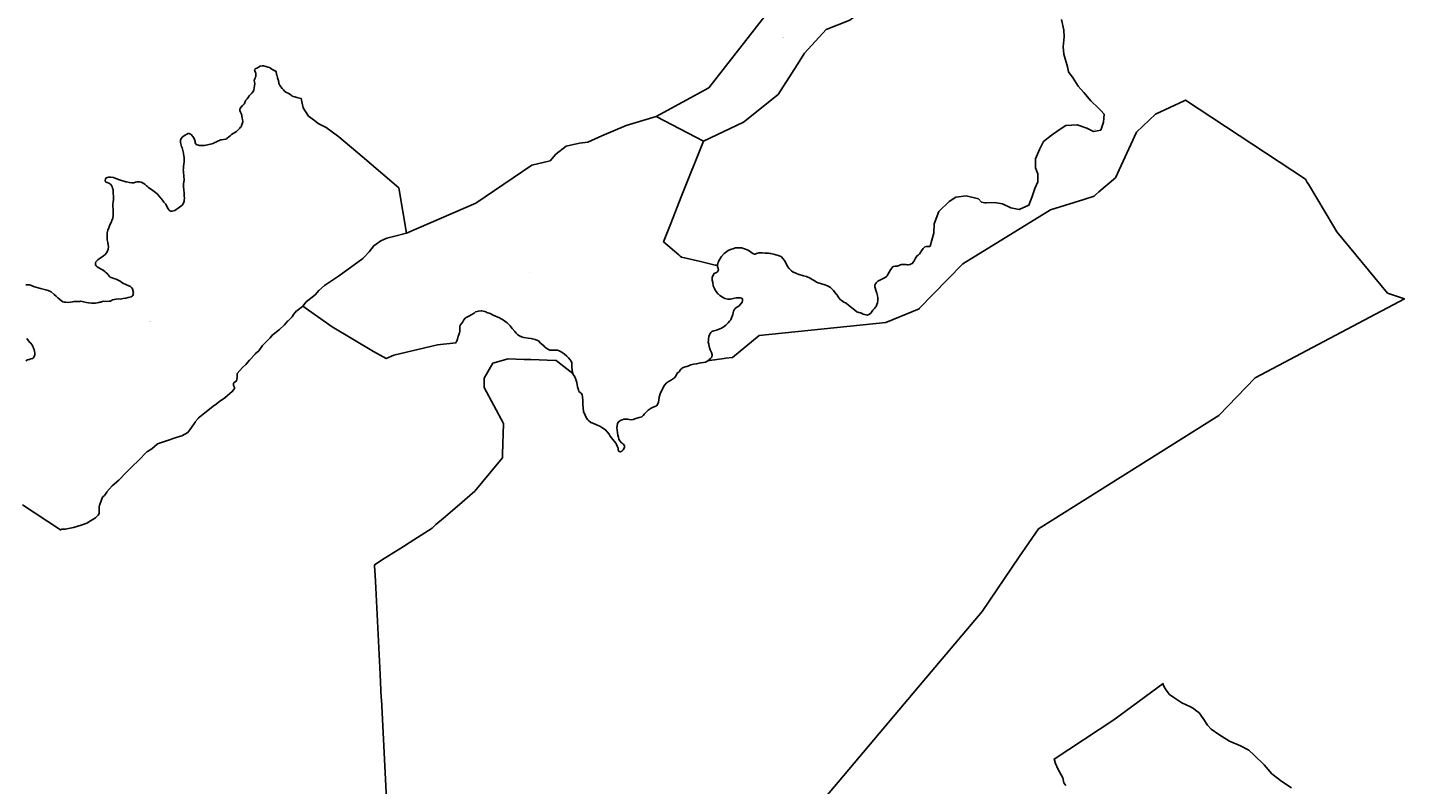
# Model space of a CAD drawing. Units: metres. Extents: x 450919 to 511411, y 9981695 to 10026879.
# Drawn here: x 463422 to 466108, y 10007981 to 10009458 of the extents above; entities that cross this region are included whole.
import ezdxf
from ezdxf.enums import TextEntityAlignment as Align

# ---------------------------------------------------------------- set-up
doc = ezdxf.new("R2010")
doc.units = ezdxf.units.M
doc.header["$MEASUREMENT"] = 0
doc.layers.add('CLAVE_LA_DELICIA', color=7, linetype='Continuous')
doc.layers.add('LOTE_LA_DELICIA', color=5, linetype='Continuous')
doc.styles.add('Arial', font='arial.ttf')

msp = doc.modelspace()

# ---------------------------------------------------------------- linework, layer by layer
at = {"layer": 'LOTE_LA_DELICIA'}
for points in [[(465199.9833, 10009607.4523), (465025.7796, 10009472.3019), (464979.8345, 10009454.2341), (464937.2995, 10009408.2737), (464922.9135, 10009385.3557), (464885.6253, 10009327.5305), (464818.4009, 10009273.3683), (464740.1016, 10009236.5241), (464647.943, 10009284.4173), (464750.5523, 10009340.2903), (464871.5995, 10009495.0719), (464997.9383, 10009575.7701), (465066.0685, 10009608.8431), (465126.6467, 10009634.9871), (465159.7365, 10009617.9641)], [(464781.8235, 10008929.2311), (464787.7263, 10008928.2353), (464793.1835, 10008928.2353), (464797.9725, 10008929.1201), (464804.3207, 10008930.6689), (464809.1097, 10008930.8901), (464812.3395, 10008930.8901), (464815.0125, 10008929.8945), (464815.6807, 10008929.1201), (464816.1263, 10008927.5713), (464816.2375, 10008925.2481), (464815.4579, 10008922.2613), (464813.1191, 10008918.6105), (464809.3323, 10008914.6279), (464805.2115, 10008912.5261), (464802.2045, 10008909.5393), (464800.3113, 10008906.9949), (464799.0861, 10008904.4505), (464797.3041, 10008898.0341), (464795.0765, 10008891.3965), (464793.2947, 10008887.7459), (464791.082, 10008885.166), (464788.1713, 10008881.7721), (464783.7165, 10008877.0151), (464781.5304, 10008875.436), (464780.5313, 10008874.7143), (464778.8161, 10008873.4753), (464775.1407, 10008871.5945), (464772.1337, 10008869.8245), (464765.8969, 10008867.7227), (464760.2169, 10008866.2845), (464756.3189, 10008864.6251), (464754.3141, 10008862.9659), (464753.4233, 10008861.1957), (464751.8959, 10008858.7031), (464751.8641, 10008858.6515), (464750.5275, 10008855.2219), (464749.7477, 10008850.1331), (464749.7017, 10008847.5689), (464749.6365, 10008843.9381), (464750.6387, 10008840.3979), (464751.4183, 10008835.5303), (464753.5603, 10008829.0502), (464753.8683, 10008828.1183), (464755.6503, 10008823.6933), (464756.8755, 10008819.6001), (464756.4299, 10008814.9537), (464753.7569, 10008811.9669), (464751.6407, 10008810.0863), (464749.4441, 10008808.2235), (464747.0745, 10008806.2145), (464744.0675, 10008805.3293), (464740.0581, 10008804.5549), (464735.0463, 10008803.8913), (464731.7051, 10008803.2275), (464729.1437, 10008802.4531), (464726.8047, 10008801.7895), (464720.6793, 10008801.1257), (464715.4449, 10008799.5771), (464712.7719, 10008798.5815), (464707.5375, 10008796.8113), (464704.4189, 10008795.8157), (464701.1891, 10008794.8201), (464699.6299, 10008793.8245), (464698.0707, 10008792.4971), (464694.9523, 10008789.8419), (464693.2817, 10008787.1871), (464692.0565, 10008785.7489), (464690.8315, 10008785.0851), (464689.2723, 10008783.9789), (464688.2699, 10008782.5407), (464687.4903, 10008780.5495), (464685.9311, 10008777.1199), (464683.7037, 10008774.2439), (464678.0237, 10008770.7037), (464675.9075, 10008769.5975), (464673.1233, 10008768.2701), (464667.2203, 10008763.8451), (464665.3271, 10008761.7431), (464662.9883, 10008758.3137), (464661.3177, 10008755.2161), (464658.7559, 10008750.4593), (464655.7489, 10008743.0473), (464654.1031, 10008736.5085), (464653.9669, 10008735.9673), (464652.1849, 10008726.7853), (464650.9597, 10008723.6877), (464649.1777, 10008720.4795), (464648.3981, 10008719.5945), (464645.3911, 10008718.4883), (464640.9363, 10008716.6075), (464636.9096, 10008714.4745), (464635.9245, 10008713.9527), (464632.5833, 10008711.4081), (464630.2443, 10008709.4169), (464628.6851, 10008707.5363), (464627.8957, 10008706.6709), (464625.4553, 10008703.9963), (464622.8937, 10008701.3413), (464619.7753, 10008698.5757), (464614.7635, 10008697.1375), (464608.1927, 10008694.9249), (464603.0695, 10008693.4869), (464599.3943, 10008692.8231), (464595.4963, 10008693.2657), (464592.3777, 10008693.5975), (464588.2571, 10008694.1509), (464584.8045, 10008693.5977), (464581.6945, 10008692.5447), (464579.9041, 10008691.9383), (464575.1151, 10008689.0621), (464572.7761, 10008685.5221), (464571.5511, 10008680.8757), (464570.9941, 10008677.5569), (464571.6625, 10008672.1363), (464572.7761, 10008667.2687), (464573.4443, 10008662.4009), (464574.2239, 10008658.6397), (464575.0035, 10008654.7679), (464577.0081, 10008651.5597), (464580.3493, 10008647.5771), (464582.1313, 10008646.4707), (464584.0245, 10008645.0325), (464584.774, 10008643.9496), (464585.2495, 10008643.2625), (464586.0291, 10008641.1605), (464586.0291, 10008639.3907), (464585.5837, 10008637.0673), (464583.6903, 10008634.0805), (464581.9083, 10008632.3105), (464580.7947, 10008631.3149), (464577.6761, 10008629.8769), (464575.3373, 10008630.9831), (464574.2237, 10008632.4211), (464574.2098, 10008632.4797), (464573.7781, 10008634.3019), (464573.5555, 10008637.0675), (464572.1077, 10008641.0501), (464570.7711, 10008644.1477), (464569.1007, 10008646.9133), (464563.4207, 10008654.1041), (464558.4089, 10008660.4099), (464556.0703, 10008664.5031), (464552.6177, 10008669.1495), (464549.3879, 10008673.3533), (464544.0421, 10008676.4507), (464537.9167, 10008680.2123), (464531.6799, 10008682.9779), (464524.4407, 10008685.7435), (464520.5427, 10008687.5137), (464516.5333, 10008690.7219), (464514.9069, 10008692.5447), (464512.1899, 10008695.5895), (464509.1829, 10008701.4527), (464506.2871, 10008708.7541), (464505.6191, 10008716.1661), (464504.6169, 10008723.4675), (464505.0623, 10008730.1051), (464504.3941, 10008737.1851), (464503.6618, 10008741.1352), (464503.6147, 10008741.3891), (464501.4985, 10008744.4867), (464499.3825, 10008746.0353), (464497.3777, 10008748.1373), (464496.4869, 10008751.0135), (464494.3707, 10008756.7663), (464493.1459, 10008765.1739), (464490.9183, 10008771.1477), (464489.1365, 10008776.7897), (464486.0181, 10008781.3253), (464485.5234, 10008782.7583), (464484.6815, 10008785.1973), (464483.9021, 10008789.7331), (464483.3453, 10008795.5963), (464483.6793, 10008799.6893), (464483.2339, 10008803.5613), (464481.8975, 10008806.9907), (464480.3383, 10008809.6459), (464477.2199, 10008813.6285), (464473.7673, 10008816.7261), (464468.4217, 10008821.1511), (464462.7415, 10008825.5763), (464458.7323, 10008827.4569), (464455.5025, 10008828.3419), (464452.6067, 10008828.2313), (464445.8131, 10008828.3419), (464440.5787, 10008828.4527), (464437.6829, 10008829.7803), (464435.6783, 10008831.1077), (464430.8893, 10008834.4267), (464428.4391, 10008837.7455), (464422.5363, 10008842.2811), (464418.3043, 10008846.7063), (464416.7451, 10008847.2593), (464411.8447, 10008849.5825), (464409.2831, 10008850.2463), (464406.6103, 10008850.4677), (464403.4919, 10008851.3527), (464398.3687, 10008852.0165), (464389.7931, 10008853.4547), (464385.3381, 10008854.7823), (464379.8809, 10008857.1055), (464377.2081, 10008858.9861), (464374.6465, 10008861.9731), (464372.3077, 10008864.6283), (464366.8505, 10008870.9339), (464363.1753, 10008876.1335), (464357.0499, 10008882.1073), (464355.5727, 10008883.0779), (464355.2915, 10008883.2629), (464352.4689, 10008885.1175), (464349.8107, 10008886.8643), (464342.1261, 10008891.5107), (464329.6525, 10008896.5995), (464324.0839, 10008900.0291), (464317.7357, 10008902.1311), (464316.8447, 10008902.6841), (464313.7263, 10008904.2331), (464310.1625, 10008904.8967), (464308.1577, 10008905.2287), (464306.3757, 10008905.1181), (464301.0299, 10008904.8969), (464298.7311, 10008904.2167), (464295.7953, 10008903.3481), (464293.5679, 10008901.4675), (464292.8997, 10008900.9145), (464290.2267, 10008899.2549), (464288.1463, 10008898.3849), (464288.1107, 10008898.3699), (464282.4307, 10008895.0511), (464277.5303, 10008892.0643), (464275.1913, 10008890.8475), (464272.7411, 10008887.5287), (464271.5989, 10008885.1175), (464270.9593, 10008883.7673), (464269.0659, 10008881.2231), (464268.1749, 10008880.4485), (464266.1703, 10008878.2361), (464265.2791, 10008876.5767), (464264.9451, 10008875.2491), (464264.7223, 10008873.7003), (464264.6109, 10008872.4835), (464264.6109, 10008871.9929), (464264.6109, 10008870.3815), (464264.6109, 10008869.4965), (464264.9449, 10008865.7353), (464264.3881, 10008862.6377), (464263.7199, 10008860.0933), (464263.0041, 10008858.3157), (464261.9379, 10008855.6683), (464260.3687, 10008849.9533), (464259.9331, 10008848.3669), (464259.2145, 10008846.8151), (464257.3715, 10008842.8357), (464221.3231, 10008838.6495), (464136.0629, 10008818.5639), (464121.2755, 10008812.1107), (464096.6821, 10008825.6797), (464015.8439, 10008873.8091), (463958.7027, 10008914.3365), (463964.9055, 10008922.6977), (463982.5917, 10008936.4537), (463989.7973, 10008944.8275), (464000.8875, 10008954.7315), (464028.4347, 10008973.1197), (464051.7939, 10008990.1443), (464075.4479, 10009007.4905), (464076.7715, 10009008.8553), (464087.9389, 10009020.3717), (464096.9885, 10009032.1757), (464110.5179, 10009041.7199), (464122.6897, 10009047.1777), (464135.7683, 10009050.3483), (464160.6848, 10009057.0329), (464295.9501, 10009115.2673), (464405.1401, 10009189.3567), (464440.8663, 10009198.1741), (464452.4315, 10009210.9219), (464472.3341, 10009226.5753), (464498.6625, 10009232.1293), (464514.7731, 10009234.6393), (464541.7319, 10009246.5817), (464589.1561, 10009266.8683), (464647.943, 10009284.4173), (464740.1016, 10009236.5241), (464696.9694, 10009127.5898), (464676.3824, 10009075.5955), (464662.2839, 10009039.9885), (464692.196, 10009014.269), (464694.7422, 10009012.0796), (464697.118, 10009010.0367), (464734.1789, 10009001.3984), (464763.1167, 10008994.6534), (464765.4277, 10008994.1147), (464767.5685, 10008993.6157), (464767.9025, 10008991.8459), (464768.3959, 10008989.8859), (464768.9049, 10008987.8633), (464769.2391, 10008984.6551), (464768.8209, 10008983.7323), (464768.2365, 10008982.4425), (464767.3455, 10008981.2255), (464765.7863, 10008980.3407), (464761.3315, 10008978.3495), (464758.3243, 10008973.7031), (464757.0993, 10008970.3843), (464757.0993, 10008968.9155), (464757.0993, 10008965.4061), (464758.2131, 10008960.3171), (464759.3265, 10008954.2327), (464761.4427, 10008948.5909), (464763.0431, 10008945.7645), (464763.4473, 10008945.0507), (464766.8997, 10008940.0725), (464767.8305, 10008939.1891), (464768.7807, 10008938.2872), (464771.9115, 10008935.3155), (464777.2573, 10008931.8859), (464778.8165, 10008931.0011)]]:
    msp.add_lwpolyline(points, close=True, dxfattribs=at)
for points in [[(465438.5049, 10009473.9789), (465443.1353, 10009453.1429), (465444.1275, 10009439.9139), (465442.1431, 10009420.4007), (465443.4659, 10009406.1793), (465450.4113, 10009381.7053), (465452.0649, 10009371.7835), (465461.6561, 10009359.5465), (465471.2473, 10009343.6715), (465482.4921, 10009331.4345), (465496.0519, 10009314.8979), (465510.6041, 10009301.0073), (465515.3645, 10009295.9749), (465522.1797, 10009288.7703), (465520.8567, 10009273.2261), (465515.2343, 10009258.0123), (465501.0129, 10009255.0359), (465492.1109, 10009259.601), (465488.1145, 10009261.6505), (465468.9321, 10009268.2651), (465447.1039, 10009266.6113), (465433.8749, 10009258.6739), (465418.3305, 10009247.4291), (465403.4477, 10009235.5227), (465395.8409, 10009219.9785), (465388.2341, 10009201.7883), (465387.9033, 10009184.2597), (465391.1568, 10009176.1258), (465392.5335, 10009172.6841), (465392.2029, 10009157.1399), (465386.9111, 10009143.9107), (465381.6195, 10009128.3663), (465375.0049, 10009111.1683), (465356.1533, 10009103.2309), (465339.9475, 10009106.5381), (465323.7417, 10009114.1449), (465307.8667, 10009116.7907), (465292.3225, 10009115.7985), (465289.1859, 10009116.3393), (465282.7313, 10009117.4521), (465276.4473, 10009123.7361), (465252.9655, 10009129.3585), (465232.4603, 10009127.0433), (465219.5619, 10009118.7751), (465199.3873, 10009099.2621), (465190.4577, 10009074.7881), (465189.5449, 10009056.7037), (465185.6162, 10009043.0428), (465182.2311, 10009031.2721), (465181.5389, 10009030.8937), (465180.6479, 10009030.8937), (465177.4181, 10009030.6725), (465174.5223, 10009030.6725), (465172.2949, 10009030.0087), (465170.6243, 10009029.0131), (465168.9537, 10009027.0219), (465165.2785, 10009022.2649), (465162.6053, 10009017.2867), (465161.4917, 10009016.0699), (465161.2689, 10009015.8487), (465159.0415, 10009014.0787), (465156.4799, 10009011.9767), (465153.9183, 10009007.7729), (465151.3567, 10009003.1267), (465149.7975, 10009001.1353), (465147.4587, 10008997.3741), (465145.3425, 10008996.9315), (465143.3379, 10008995.9359), (465139.2171, 10008995.2723), (465137.5465, 10008995.1617), (465134.9849, 10008995.8255), (465130.3073, 10008995.7149), (465128.206, 10008995.5844), (465126.7433, 10008995.4935), (465122.8453, 10008994.6087), (465120.7293, 10008993.2811), (465119.7269, 10008992.8387), (465118.1677, 10008992.5067), (465116.2745, 10008992.6173), (465114.3811, 10008992.5067), (465110.8171, 10008991.8431), (465109.1465, 10008990.9581), (465107.3647, 10008988.3031), (465104.9145, 10008985.3161), (465102.5757, 10008981.0017), (465099.7911, 10008976.2447), (465098.3433, 10008973.7003), (465097.2297, 10008972.1517), (465094.6681, 10008970.2709), (465090.6587, 10008968.3903), (465083.9763, 10008965.2929), (465080.6351, 10008962.9697), (465077.6281, 10008960.8679), (465076.7858, 10008959.6868), (465075.7347, 10008958.2129), (465074.7323, 10008955.2259), (465074.2867, 10008952.2389), (465074.8437, 10008949.9159), (465076.5143, 10008945.4907), (465078.4075, 10008940.0701), (465079.9667, 10008934.3175), (465080.3009, 10008930.7773), (465080.6349, 10008926.1311), (465079.8553, 10008921.1529), (465078.5187, 10008917.8341), (465076.8481, 10008913.7409), (465076.4025, 10008913.1877), (465076.0425, 10008912.6693), (465074.1751, 10008909.9797), (465072.1169, 10008907.7989), (465070.8339, 10008906.4395), (465068.0497, 10008902.4571), (465065.9335, 10008900.2445), (465062.7037, 10008897.9215), (465059.5853, 10008896.9257), (465057.0237, 10008897.5895), (465051.9007, 10008898.8065), (465048.4481, 10008900.7979), (465046.4982, 10008901.3452), (465043.3251, 10008902.2359), (465039.5383, 10008903.5635), (465035.3063, 10008906.5505), (465029.2923, 10008911.7499), (465026.3297, 10008913.9436), (465023.1667, 10008916.2857), (465018.3777, 10008920.2683), (465012.6979, 10008923.1447), (465012.6333, 10008923.1897), (465007.4635, 10008926.7953), (465004.3451, 10008930.4461), (465000.0532, 10008936.8407), (464999.2219, 10008938.0793), (464993.8761, 10008945.2701), (464987.7507, 10008950.6909), (464982.0707, 10008954.0097), (464977.2817, 10008955.8905), (464968.7061, 10008958.7667), (464961.9125, 10008960.8687), (464954.8959, 10008965.1833), (464949.0669, 10008968.5055), (464948.1025, 10008969.0553), (464941.4201, 10008972.0421), (464935.0719, 10008973.8123), (464926.8305, 10008976.0249), (464926.5113, 10008976.1431), (464920.2593, 10008978.4587), (464915.6633, 10008980.5893), (464915.2477, 10008980.7819), (464912.0151, 10008983.3813), (464910.5701, 10008984.5433), (464907.1177, 10008987.9727), (464903.9991, 10008992.0659), (464901.2149, 10008997.7079), (464897.9853, 10009003.7923), (464895.2009, 10009007.6643), (464892.1939, 10009010.6513), (464889.9665, 10009011.9789), (464885.6229, 10009013.3063), (464879.2749, 10009015.1871), (464871.7015, 10009016.9571), (464869.8903, 10009017.2999), (464867.0239, 10009017.8423), (464863.2373, 10009017.7317), (464860.7869, 10009017.7317), (464854.9957, 10009018.1741), (464853.4331, 10009018.2967), (464850.7635, 10009018.5061), (464848.0907, 10009018.1743), (464846.4201, 10009017.8423), (464843.7471, 10009016.8467), (464840.8515, 10009015.7405), (464839.5149, 10009015.8511), (464838.0671, 10009016.2937), (464836.5079, 10009017.0681), (464832.0531, 10009020.6081), (464827.3755, 10009023.7057), (464820.2477, 10009026.3609), (464814.3449, 10009028.2415), (464812.4037, 10009028.2759), (464808.1081, 10009028.3521), (464807.1057, 10009028.2415), (464806.8431, 10009028.2215), (464802.7621, 10009027.9097), (464797.1935, 10009026.4717), (464792.7387, 10009025.0335), (464788.1725, 10009022.8211), (464780.7105, 10009017.0685), (464775.2533, 10009011.0947), (464770.6869, 10009004.1253), (464768.7311, 10008999.2685), (464768.6999, 10008999.1911), (464768.4595, 10008998.5939), (464767.5685, 10008993.6157), (464765.4277, 10008994.1147), (464763.1167, 10008994.6534), (464734.1789, 10009001.3984), (464697.118, 10009010.0367), (464694.7422, 10009012.0796), (464692.196, 10009014.269), (464662.2839, 10009039.9885), (464676.3824, 10009075.5955), (464696.9694, 10009127.5898), (464740.1016, 10009236.5241), (464818.4009, 10009273.3683), (464885.6253, 10009327.5305), (464922.9135, 10009385.3557), (464937.2995, 10009408.2737), (464979.8345, 10009454.2341), (465025.7796, 10009472.3019)], [(463418.1827, 10008956.0135), (463425.6447, 10008956.2347), (463429.5427, 10008954.7965), (463433.4407, 10008953.0263), (463437.5615, 10008951.5881), (463442.5733, 10008950.0393), (463446.6939, 10008948.6011), (463452.2625, 10008947.2737), (463457.1629, 10008946.0567), (463461.8405, 10008944.7291), (463467.5205, 10008942.0741), (463473.5347, 10008937.4277), (463473.8585, 10008937.1239), (463477.5439, 10008933.6663), (463480.6623, 10008930.5687), (463484.4489, 10008927.1393), (463488.0129, 10008924.4843), (463490.4631, 10008923.0461), (463492.9133, 10008922.4929), (463496.3657, 10008921.9397), (463501.0435, 10008921.7185), (463505.7211, 10008922.1609), (463509.5077, 10008922.7141), (463512.0693, 10008923.4883), (463516.1901, 10008923.5989), (463516.7469, 10008923.7095), (463520.1487, 10008923.7095), (463520.1995, 10008923.7095), (463521.4245, 10008923.7095), (463523.4178, 10008923.7603), (463525.7681, 10008923.8201), (463530.8911, 10008922.9351), (463536.3485, 10008921.7181), (463541.0261, 10008920.8331), (463546.3719, 10008920.2799), (463550.2699, 10008920.1693), (463554.0565, 10008920.3905), (463557.6205, 10008921.0543), (463560.9617, 10008921.7179), (463562.6323, 10008921.9391), (463564.1915, 10008922.1605), (463567.6441, 10008923.4879), (463570.2055, 10008923.9305), (463575.6629, 10008923.7091), (463580.8973, 10008923.8197), (463582.6793, 10008924.0409), (463582.7043, 10008924.0459), (463583.2361, 10008924.1515), (463584.9067, 10008924.7047), (463586.1319, 10008925.8109), (463587.2455, 10008926.4747), (463591.1437, 10008927.5809), (463594.4847, 10008928.2447), (463598.6055, 10008928.4659), (463602.9491, 10008928.3553), (463608.4063, 10008929.0189), (463613.1953, 10008929.7933), (463617.8729, 10008931.1207), (463623.5529, 10008932.4483), (463625.7805, 10008933.7757), (463627.2283, 10008935.3245), (463627.6737, 10008937.0945), (463627.8965, 10008937.6477), (463627.9491, 10008939.2673), (463628.0079, 10008941.0771), (463627.3397, 10008945.1703), (463627.0287, 10008946.1357), (463626.4487, 10008947.9359), (463624.7783, 10008950.3697), (463622.2167, 10008952.5823), (463618.9869, 10008954.2417), (463614.5321, 10008956.2331), (463613.077, 10008956.869), (463611.7477, 10008957.4499), (463609.0747, 10008958.8881), (463605.7337, 10008960.8795), (463602.2811, 10008963.2027), (463598.3831, 10008965.1939), (463594.3737, 10008967.0747), (463590.2529, 10008968.4023), (463586.6891, 10008969.6191), (463583.0137, 10008971.2785), (463581.0091, 10008972.8273), (463579.3385, 10008974.8187), (463578.2249, 10008976.3675), (463577.5565, 10008977.2525), (463575.2177, 10008979.4651), (463572.7677, 10008981.5669), (463569.0923, 10008984.3327), (463565.4171, 10008986.4345), (463560.8509, 10008989.0897), (463557.6211, 10008991.3023), (463555.6163, 10008993.2935), (463554.5027, 10008994.9529), (463554.0573, 10008996.1699), (463554.1685, 10008998.4929), (463554.9483, 10009000.7055), (463556.5075, 10009003.0287), (463558.5121, 10009004.9093), (463561.0737, 10009006.7899), (463563.1711, 10009008.1788), (463563.2729, 10009008.2462), (463564.0809, 10009008.7813), (463566.9765, 10009010.6619), (463569.8721, 10009012.6531), (463572.7679, 10009015.0869), (463575.5523, 10009018.1843), (463577.0001, 10009020.6181), (463578.5593, 10009023.4945), (463578.8935, 10009024.8219), (463579.2275, 10009026.3707), (463579.4503, 10009030.2427), (463578.8935, 10009034.0039), (463578.1139, 10009038.4291), (463576.8889, 10009044.0711), (463576.6661, 10009047.7217), (463576.7777, 10009053.0319), (463577.1117, 10009057.6781), (463578.4483, 10009062.4351), (463580.0075, 10009067.1921), (463581.3441, 10009071.1745), (463583.2373, 10009075.4889), (463585.0937, 10009079.1085), (463586.2445, 10009081.3521), (463587.8037, 10009086.3303), (463588.4721, 10009091.8617), (463588.6947, 10009097.3931), (463588.4721, 10009103.4775), (463588.3607, 10009104.1413), (463587.8039, 10009108.4557), (463588.1381, 10009112.6595), (463588.9177, 10009117.9697), (463589.2519, 10009122.2841), (463589.0291, 10009128.4791), (463588.5837, 10009134.6743), (463588.6951, 10009138.9887), (463588.4725, 10009141.8651), (463587.5815, 10009144.9625), (463586.8019, 10009147.5069), (463586.0966, 10009148.8446), (463585.5769, 10009149.8301), (463583.3493, 10009152.4853), (463581.5675, 10009153.7021), (463579.8969, 10009154.5871), (463576.7785, 10009155.6935), (463573.9941, 10009156.9103), (463573.2145, 10009159.4549), (463573.5487, 10009161.9993), (463574.6625, 10009163.9905), (463575.7761, 10009164.8755), (463577.1127, 10009165.5393), (463579.6743, 10009166.0923), (463583.5723, 10009166.3135), (463588.4727, 10009165.4285), (463589.0813, 10009165.2434), (463593.9299, 10009163.7691), (463600.7235, 10009161.2247), (463613.0859, 10009157.2419), (463614.3962, 10009156.9461), (463620.4363, 10009155.5825), (463625.2253, 10009155.0293), (463625.5182, 10009155.0459), (463629.1233, 10009155.2505), (463632.1305, 10009156.2461), (463635.3603, 10009157.1311), (463639.5923, 10009157.2417), (463643.1563, 10009156.5779), (463647.3885, 10009154.6973), (463650.6183, 10009152.4847), (463653.9593, 10009149.4977), (463655.8527, 10009147.7277), (463657.8573, 10009146.1789), (463666.0989, 10009139.9837), (463671.2219, 10009136.4437), (463674.8971, 10009133.0141), (463678.2383, 10009129.0315), (463680.3787, 10009126.5389), (463681.4681, 10009125.2703), (463684.6979, 10009121.1771), (463687.5935, 10009117.6369), (463691.2687, 10009113.1013), (463692.2897, 10009111.4278), (463693.4961, 10009109.4505), (463695.6121, 10009105.0255), (463696.1691, 10009104.1405), (463697.6169, 10009101.8173), (463699.2875, 10009100.3791), (463701.1807, 10009099.8259), (463703.5195, 10009099.8259), (463706.0811, 10009100.2683), (463708.7541, 10009101.2641), (463711.8725, 10009103.0341), (463713.3203, 10009104.1403), (463715.3251, 10009105.6891), (463720.6709, 10009109.5609), (463723.4553, 10009111.6629), (463725.3487, 10009114.2073), (463726.6851, 10009117.6367), (463726.9217, 10009119.1404), (463727.2421, 10009121.1767), (463727.5761, 10009124.9379), (463727.3535, 10009128.9205), (463727.0195, 10009134.5625), (463726.2399, 10009141.2001), (463726.2399, 10009142.4171), (463726.0171, 10009145.9571), (463726.0871, 10009150.1931), (463726.1285, 10009152.7053), (463727.1309, 10009161.1129), (463727.0555, 10009162.1879), (463726.7969, 10009165.8699), (463725.6493, 10009177.5339), (463725.3491, 10009180.5833), (463725.6103, 10009183.0901), (463726.0175, 10009186.9997), (463727.2427, 10009196.2923), (463727.3541, 10009203.5937), (463726.5745, 10009208.4611), (463726.0177, 10009211.0057), (463725.7949, 10009213.2181), (463725.3495, 10009215.5413), (463724.7927, 10009218.0857), (463724.0131, 10009220.8515), (463723.2335, 10009223.3959), (463722.8186, 10009224.449), (463722.2311, 10009225.9403), (463721.2289, 10009228.3741), (463720.4493, 10009230.9185), (463720.2265, 10009233.4629), (463720.2265, 10009235.8967), (463720.2265, 10009237.9985), (463720.7835, 10009239.9899), (463721.7857, 10009242.0917), (463723.2337, 10009243.8617), (463724.9043, 10009245.2999), (463727.7999, 10009247.1805), (463728.9137, 10009247.8443), (463729.8047, 10009248.3975), (463730.4729, 10009248.8399), (463731.1411, 10009249.2825), (463732.3663, 10009249.9461), (463733.4799, 10009250.4993), (463735.2619, 10009251.0525), (463736.8211, 10009251.1631), (463738.1575, 10009250.9417), (463739.3827, 10009250.2781), (463741.1647, 10009248.8399), (463742.7239, 10009246.9591), (463744.0603, 10009245.2997), (463745.4363, 10009243.5123), (463745.5081, 10009243.4191), (463746.6217, 10009241.8703), (463748.2923, 10009237.5559), (463748.4037, 10009235.4539), (463748.5151, 10009233.4627), (463749.0719, 10009231.5821), (463750.5197, 10009230.0333), (463752.3017, 10009229.0375), (463754.8633, 10009228.2631), (463757.3135, 10009227.9313), (463760.3205, 10009227.8207), (463762.5479, 10009227.8205), (463764.0653, 10009227.9461), (463766.5573, 10009228.1525), (463769.4529, 10009228.3737), (463772.4601, 10009229.0373), (463775.2443, 10009229.8117), (463778.6969, 10009230.8073), (463781.3699, 10009231.4711), (463783.4859, 10009232.0243), (463785.7133, 10009232.9093), (463789.9455, 10009234.9005), (463792.2843, 10009236.1173), (463796.0711, 10009237.7767), (463798.1871, 10009238.9935), (463799.7833, 10009239.0693), (463803.5809, 10009239.6389), (463803.8517, 10009239.6795), (463808.6447, 10009240.3985), (463810.5695, 10009241.5459), (463810.7853, 10009241.7309), (463811.8281, 10009242.6245), (463813.7009, 10009244.2299), (463816.6165, 10009246.7289), (463819.5321, 10009249.2279), (463819.5563, 10009249.2487), (463822.8217, 10009251.2079), (463826.1145, 10009253.1835), (463829.4073, 10009255.1593), (463830.8153, 10009256.3047), (463832.1739, 10009257.7867), (463834.7687, 10009260.6173), (463835.9775, 10009261.9361), (463837.3635, 10009263.4479), (463838.1607, 10009264.3177), (463838.6275, 10009265.0505), (463838.6931, 10009265.2325), (463838.7073, 10009265.2719), (463839.1649, 10009266.7591), (463840.2943, 10009270.4293), (463841.4235, 10009274.0995), (463841.5117, 10009274.3861), (463841.6223, 10009275.1213), (463841.5843, 10009275.5559), (463841.1741, 10009277.8803), (463840.5067, 10009281.6619), (463839.8461, 10009285.4049), (463839.8393, 10009285.4435), (463839.4809, 10009287.4745), (463839.3285, 10009287.9973), (463839.2137, 10009288.2721), (463838.8541, 10009289.1353), (463837.3773, 10009292.6801), (463836.0135, 10009295.9533), (463836.0135, 10009296.2473), (463836.0135, 10009299.5599), (463836.2137, 10009299.8401), (463836.3279, 10009300.0001), (463838.5519, 10009303.1137), (463838.9331, 10009303.6473), (463841.1849, 10009305.8989), (463843.5241, 10009308.2383), (463843.9001, 10009308.6143), (463844.3955, 10009309.1097), (463844.9375, 10009309.9207), (463844.9463, 10009309.9651), (463844.9687, 10009309.9997), (463845.6237, 10009311.7463), (463845.6981, 10009311.9449), (463846.9461, 10009315.2729), (463847.1175, 10009315.5015), (463849.4215, 10009318.5735), (463851.7255, 10009321.6455), (463854.0295, 10009324.7175), (463855.0377, 10009326.0617), (463856.5649, 10009327.5889), (463859.2801, 10009330.3041), (463861.9231, 10009332.9471), (463861.9799, 10009333.0321), (463862.4651, 10009333.7581), (463862.6247, 10009334.3251), (463862.9955, 10009336.6739), (463863.5945, 10009340.4669), (463864.1933, 10009344.2599), (463864.5581, 10009346.5694), (463864.7281, 10009347.6459), (463864.7585, 10009348.0359), (463864.7565, 10009348.0567), (463864.7101, 10009348.5261), (463864.0495, 10009351.8289), (463863.4659, 10009354.7463), (463863.8239, 10009355.5337), (463865.4129, 10009359.0295), (463866.6379, 10009361.7245), (463866.6465, 10009361.7647), (463866.6717, 10009361.8021), (463866.7079, 10009361.9849), (463866.8263, 10009362.5803), (463866.8619, 10009362.7589), (463866.8619, 10009366.4167), (463866.8619, 10009368.3677), (463866.7113, 10009369.2221), (463866.3623, 10009370.1821), (463865.0499, 10009373.7909), (463864.3869, 10009375.6145), (463865.5735, 10009377.0979), (463865.9225, 10009377.5343), (463868.9385, 10009378.8267), (463870.2543, 10009379.3907), (463870.4837, 10009379.5033), (463872.3655, 10009380.5487), (463875.7223, 10009382.4135), (463876.3421, 10009382.7579), (463879.4575, 10009383.0695), (463882.0733, 10009383.3309), (463886.4571, 10009382.1521), (463886.9293, 10009382.0131), (463890.6133, 10009380.9297), (463893.3993, 10009380.1103), (463893.7089, 10009379.8891), (463894.1609, 10009379.5663), (463897.2857, 10009377.3343), (463897.9637, 10009376.8499), (463898.1351, 10009376.7549), (463898.2317, 10009376.6831), (463900.0001, 10009375.7309), (463900.6005, 10009375.4075), (463903.9815, 10009373.5869), (463906.3497, 10009372.3117), (463906.4577, 10009371.8436), (463906.6083, 10009371.1909), (463907.4717, 10009367.4493), (463908.1985, 10009364.3001), (463908.2247, 10009364.2183), (463908.2307, 10009364.1755), (463908.3623, 10009363.7149), (463909.1089, 10009361.1019), (463909.4171, 10009360.0227), (463910.4721, 10009356.3305), (463911.0073, 10009354.4573), (463911.3783, 10009352.6021), (463911.6065, 10009351.4609), (463912.1313, 10009348.8367), (463912.3897, 10009347.5455), (463912.5313, 10009347.0791), (463912.8677, 10009346.5009), (463913.7069, 10009345.4219), (463916.0645, 10009342.3909), (463918.4219, 10009339.3597), (463918.5555, 10009339.1881), (463918.6195, 10009339.1057), (463920.7795, 10009336.3287), (463922.6831, 10009333.8811), (463922.8887, 10009333.6483), (463923.2327, 10009333.3923), (463923.4713, 10009333.2149), (463926.5905, 10009331.5353), (463929.9715, 10009329.7147), (463930.8673, 10009329.2323), (463932.4207, 10009328.3959), (463932.5268, 10009328.3163), (463933.2673, 10009327.7609), (463936.3393, 10009325.4569), (463937.8795, 10009324.3017), (463938.4229, 10009323.9919), (463938.7485, 10009323.8827), (463939.6637, 10009323.6439), (463943.3793, 10009322.6747), (463947.0949, 10009321.7053), (463954.8739, 10009319.6761), (463955.5049, 10009319.5951), (463959.5847, 10009301.2773), (463969.5067, 10009285.4021), (463981.4129, 10009276.8031), (463984.3959, 10009274.3625), (463988.6889, 10009270.8501), (464003.9025, 10009262.9125), (464013.8245, 10009255.6365), (464029.0381, 10009245.0531), (464074.0855, 10009206.3759), (464145.6301, 10009145.0693), (464160.6848, 10009057.0329), (464135.7683, 10009050.3483), (464122.6897, 10009047.1777), (464110.5179, 10009041.7199), (464096.9885, 10009032.1757), (464087.9389, 10009020.3717), (464076.7715, 10009008.8553), (464075.4479, 10009007.4905), (464051.7939, 10008990.1443), (464028.4347, 10008973.1197), (464000.8875, 10008954.7315), (463989.7973, 10008944.8275), (463982.5917, 10008936.4537), (463964.9055, 10008922.6977), (463958.7027, 10008914.3365), (463952.9133, 10008909.5501), (463946.7597, 10008905.3193), (463946.4787, 10008905.0857), (463946.4403, 10008905.0283), (463946.3931, 10008904.9947), (463940.4451, 10008898.2535), (463940.4015, 10008898.1835), (463940.2575, 10008898.0041), (463937.5995, 10008893.8273), (463929.8241, 10008886.0519), (463929.6839, 10008885.8961), (463923.0351, 10008877.6831), (463913.3037, 10008868.7301), (463900.6949, 10008859.2735), (463900.4807, 10008859.0877), (463900.3511, 10008858.9449), (463894.8609, 10008852.2783), (463887.7915, 10008845.2089), (463880.2575, 10008837.6747), (463880.0273, 10008837.3991), (463873.0417, 10008827.3085), (463865.7115, 10008821.1361), (463865.5857, 10008821.0205), (463865.5653, 10008820.9899), (463865.5377, 10008820.9709), (463854.4349, 10008809.0749), (463854.3425, 10008808.9685), (463847.6871, 10008800.7473), (463841.2437, 10008794.6943), (463841.2039, 10008794.6369), (463841.1475, 10008794.5975), (463835.9925, 10008789.0461), (463835.9709, 10008789.0125), (463835.9467, 10008788.9949), (463830.7917, 10008783.0469), (463830.4555, 10008782.5025), (463830.3031, 10008781.7373), (463830.3157, 10008781.6739), (463830.3067, 10008781.6197), (463830.6875, 10008775.1439), (463829.3241, 10008768.5995), (463824.3265, 10008764.6727), (463824.1479, 10008764.5143), (463823.7311, 10008763.8575), (463823.5621, 10008763.1001), (463823.5621, 10008760.3243), (463823.7051, 10008759.5815), (463825.1483, 10008755.9739), (463825.1483, 10008753.7603), (463823.5239, 10008751.1615), (463820.9437, 10008747.8439), (463811.5811, 10008740.0417), (463806.5001, 10008735.7425), (463796.2697, 10008728.6599), (463796.2347, 10008728.6307), (463796.2081, 10008728.6155), (463786.6913, 10008721.4779), (463786.6497, 10008721.4417), (463786.6301, 10008721.4301), (463767.6083, 10008705.9747), (463754.5343, 10008695.6741), (463754.3579, 10008695.5173), (463754.1885, 10008695.3249), (463748.8353, 10008688.3855), (463748.8079, 10008688.3379), (463748.7549, 10008688.2731), (463741.6653, 10008677.6391), (463734.0123, 10008668.0751), (463722.6809, 10008661.2745), (463713.4527, 10008658.9675), (463713.2977, 10008658.9165), (463713.2651, 10008658.9107), (463691.0653, 10008650.9823), (463675.2099, 10008645.4327), (463675.1653, 10008645.4049), (463675.1051, 10008645.3929), (463674.5735, 10008645.0677), (463663.9983, 10008636.0591), (463655.4229, 10008630.9917), (463655.0261, 10008630.6841), (463655.0103, 10008630.6681), (463637.5957, 10008612.8575), (463626.1305, 10008602.1833), (463626.1021, 10008602.1423), (463626.0585, 10008602.1127), (463612.7747, 10008588.4323), (463612.7543, 10008588.4109), (463599.7573, 10008574.6263), (463586.7717, 10008564.0019), (463586.6241, 10008563.8681), (463586.5019, 10008563.7343), (463576.5885, 10008551.8381), (463576.5683, 10008551.8049), (463576.5035, 10008551.7289), (463571.4817, 10008544.7757), (463568.4807, 10008542.1497), (463568.4449, 10008542.0997), (463568.3835, 10008542.0587), (463568.0203, 10008541.5081), (463567.9499, 10008541.4099), (463567.9407, 10008541.3873), (463562.3893, 10008527.5085), (463562.3811, 10008527.4665), (463562.2631, 10008527.0245), (463561.6683, 10008522.4645), (463561.6599, 10008522.3359), (463561.6541, 10008522.3109), (463561.2577, 10008514.7767), (463561.2661, 10008514.7277), (463561.2549, 10008514.6715), (463561.2549, 10008509.6739), (463559.2823, 10008506.3989), (463554.0971, 10008501.2045), (463541.2407, 10008493.8025), (463540.8221, 10008493.5159), (463540.7021, 10008493.3495), (463539.0717, 10008491.3929), (463526.1555, 10008486.8343), (463511.6067, 10008482.5089), (463495.2639, 10008479.0069), (463488.5653, 10008479.1983), (463488.5379, 10008479.1933), (463488.5083, 10008479.1991), (463487.7429, 10008479.0469), (463487.2589, 10008478.7607), (463486.2071, 10008477.9195), (463411.5807, 10008526.7657)], [(464145.0993, 10007485.5163), (464111.8455, 10008146.7633), (464111.6894, 10008149.8682), (464109.3948, 10008195.4954), (464100.8844, 10008364.7232), (464099.6269, 10008389.7298), (464099.6267, 10008389.733), (464098.7683, 10008406.8039), (464098.6121, 10008409.9091), (464117.6358, 10008422.0466), (464128.7086, 10008429.1113), (464131.2625, 10008430.7407), (464154.7396, 10008445.7195), (464167.8559, 10008454.088), (464210.6513, 10008481.3923), (464218.395, 10008488.0603), (464232.8445, 10008500.5028), (464259.4949, 10008523.4514), (464294.2663, 10008553.3929), (464340.973, 10008610.0905), (464347.9957, 10008618.6153), (464348.2421, 10008625.84), (464350.2795, 10008685.5921), (464312.0835, 10008755.5085), (464312.7209, 10008774.1995), (464329.3195, 10008803.2623), (464359.2583, 10008811.5979), (464390.7173, 10008810.5252), (464403.3661, 10008810.0939), (464451.6748, 10008808.4467), (464452.0399, 10008808.4343), (464452.7955, 10008808.4085), (464455.8774, 10008805.9931), (464485.5234, 10008782.7583), (464486.0181, 10008781.3253), (464489.1365, 10008776.7897), (464490.9183, 10008771.1477), (464493.1459, 10008765.1739), (464494.3707, 10008756.7663), (464496.4869, 10008751.0135), (464497.3777, 10008748.1373), (464499.3825, 10008746.0353), (464501.4985, 10008744.4867), (464503.6147, 10008741.3891), (464503.6618, 10008741.1352), (464504.3941, 10008737.1851), (464505.0623, 10008730.1051), (464504.6169, 10008723.4675), (464505.6191, 10008716.1661), (464506.2871, 10008708.7541), (464509.1829, 10008701.4527), (464512.1899, 10008695.5895), (464514.9069, 10008692.5447), (464516.5333, 10008690.7219), (464520.5427, 10008687.5137), (464524.4407, 10008685.7435), (464531.6799, 10008682.9779), (464537.9167, 10008680.2123), (464544.0421, 10008676.4507), (464549.3879, 10008673.3533), (464552.6177, 10008669.1495), (464556.0703, 10008664.5031), (464558.4089, 10008660.4099), (464563.4207, 10008654.1041), (464569.1007, 10008646.9133), (464570.7711, 10008644.1477), (464572.1077, 10008641.0501), (464573.5555, 10008637.0675), (464573.7781, 10008634.3019), (464574.2098, 10008632.4797), (464574.2237, 10008632.4211), (464575.3373, 10008630.9831), (464577.6761, 10008629.8769), (464580.7947, 10008631.3149), (464581.9083, 10008632.3105), (464583.6903, 10008634.0805), (464585.5837, 10008637.0673), (464586.0291, 10008639.3907), (464586.0291, 10008641.1605), (464585.2495, 10008643.2625), (464584.774, 10008643.9496), (464584.0245, 10008645.0325), (464582.1313, 10008646.4707), (464580.3493, 10008647.5771), (464577.0081, 10008651.5597), (464575.0035, 10008654.7679), (464574.2239, 10008658.6397), (464573.4443, 10008662.4009), (464572.7761, 10008667.2687), (464571.6625, 10008672.1363), (464570.9941, 10008677.5569), (464571.5511, 10008680.8757), (464572.7761, 10008685.5221), (464575.1151, 10008689.0621), (464579.9041, 10008691.9383), (464581.6945, 10008692.5447), (464584.8045, 10008693.5977), (464588.2571, 10008694.1509), (464592.3777, 10008693.5975), (464595.4963, 10008693.2657), (464599.3943, 10008692.8231), (464603.0695, 10008693.4869), (464608.1927, 10008694.9249), (464614.7635, 10008697.1375), (464619.7753, 10008698.5757), (464622.8937, 10008701.3413), (464625.4553, 10008703.9963), (464627.8957, 10008706.6709), (464628.6851, 10008707.5363), (464630.2443, 10008709.4169), (464632.5833, 10008711.4081), (464635.9245, 10008713.9527), (464636.9096, 10008714.4745), (464640.9363, 10008716.6075), (464645.3911, 10008718.4883), (464648.3981, 10008719.5945), (464649.1777, 10008720.4795), (464650.9597, 10008723.6877), (464652.1849, 10008726.7853), (464653.9669, 10008735.9673), (464654.1031, 10008736.5085), (464655.7489, 10008743.0473), (464658.7559, 10008750.4593), (464661.3177, 10008755.2161), (464662.9883, 10008758.3137), (464665.3271, 10008761.7431), (464667.2203, 10008763.8451), (464673.1233, 10008768.2701), (464675.9075, 10008769.5975), (464678.0237, 10008770.7037), (464683.7037, 10008774.2439), (464685.9311, 10008777.1199), (464687.4903, 10008780.5495), (464688.2699, 10008782.5407), (464689.2723, 10008783.9789), (464690.8315, 10008785.0851), (464692.0565, 10008785.7489), (464693.2817, 10008787.1871), (464694.9523, 10008789.8419), (464698.0707, 10008792.4971), (464699.6299, 10008793.8245), (464701.1891, 10008794.8201), (464704.4189, 10008795.8157), (464707.5375, 10008796.8113), (464712.7719, 10008798.5815), (464715.4449, 10008799.5771), (464720.6793, 10008801.1257), (464726.8047, 10008801.7895), (464729.1437, 10008802.4531), (464731.7051, 10008803.2275), (464735.0463, 10008803.8913), (464740.0581, 10008804.5549), (464744.0675, 10008805.3293), (464747.0745, 10008806.2145), (464749.4441, 10008808.2235), (464752.29, 10008808.5997), (464780.8658, 10008812.3772), (464782.9328, 10008812.6505), (464796.6437, 10008814.4629), (464849.1275, 10008857.0693), (465095.9687, 10008882.5501), (465161.1267, 10008909.4519), (465161.1837, 10008909.5104), (465216.3194, 10008966.1054), (465246.0925, 10008996.6665), (465352.8065, 10009062.6107), (465417.1791, 10009102.3899), (465482.3322, 10009122.8277), (465502.3719, 10009129.1139), (465505.2562, 10009131.5976), (465511.7669, 10009137.2039), (465544.1793, 10009165.1141), (465584.6747, 10009254.1789), (465621.7521, 10009288.7811), (465677.9819, 10009315.0394), (465679.2618, 10009315.6371), (465680.6725, 10009316.2959), (465914.3831, 10009162.1187), (465918.1527, 10009155.8192), (465920.291, 10009152.2459), (465969.0392, 10009070.7814), (465975.8105, 10009059.4657), (466074.9293, 10008939.7783), (466107.6931, 10008928.6143), (465816.2461, 10008774.5927), (465745.5515, 10008700.9575), (465393.5705, 10008479.8021), (465356.3504, 10008424.9679), (465284.1275, 10008318.5661), (465159.9927, 10008171.4549), (464975.0793, 10007952.3155)], [(463418.2929, 10008807.9947), (463421.8569, 10008809.4329), (463424.6411, 10008810.5391), (463427.8709, 10008811.3135), (463431.3235, 10008812.1985), (463432.9941, 10008813.3047), (463434.7761, 10008816.0703), (463435.5557, 10008819.6105), (463435.8899, 10008822.9293), (463435.3331, 10008826.6905), (463434.3307, 10008829.7881), (463432.8829, 10008833.7707), (463431.6579, 10008836.6469), (463430.7669, 10008838.0851), (463430.0987, 10008839.3021), (463427.7599, 10008842.0677), (463425.4211, 10008844.3909), (463420.1867, 10008851.1391)], [(465447.2327, 10007978.9275), (465443.4995, 10007984.2403), (465441.0585, 10007994.1477), (465437.7559, 10007999.6759), (465431.4381, 10008011.7371), (465426.8433, 10008022.0755), (465424.0505, 10008030.4543), (465540.5161, 10008107.4801), (465636.6559, 10008177.7769), (465637.1625, 10008176.0725), (465639.1189, 10008171.4239), (465642.7625, 10008165.3035), (465649.0803, 10008156.6883), (465657.9827, 10008150.6577), (465673.6081, 10008140.6241), (465690.2897, 10008132.4939), (465696.3205, 10008129.3349), (465700.3769, 10008125.9607), (465707.4125, 10008120.5043), (465715.0227, 10008109.8789), (465723.4585, 10008096.8125), (465730.4941, 10008088.8435), (465745.2837, 10008078.5051), (465766.5345, 10008065.7977), (465787.7855, 10008056.6081), (465803.8671, 10008047.9929), (465814.7799, 10008038.2289), (465833.7333, 10008019.2755), (465849.2407, 10008001.4707), (465868.7685, 10007987.1119), (465887.1477, 10007974.4763)]]:
    msp.add_lwpolyline(points, dxfattribs=at)

# ---------------------------------------------------------------- texts
at = {"layer": 'CLAVE_LA_DELICIA', "color": 7, "style": 'Arial'}
for s, p in [('4974501002', (464896.2467, 10009437.9671)), ('4835701001', (465504.4457, 10009258.9979)), ('4836103001', (464402.8515, 10008980.4114)), ('4945202001', (463661.387, 10008883.4188)), ('4825701001', (464714.9282, 10008386.2202))]:
    msp.add_text(s, height=0.635, dxfattribs=at).set_placement(p, align=Align.BOTTOM_CENTER)

doc.saveas('drawing.dxf')
